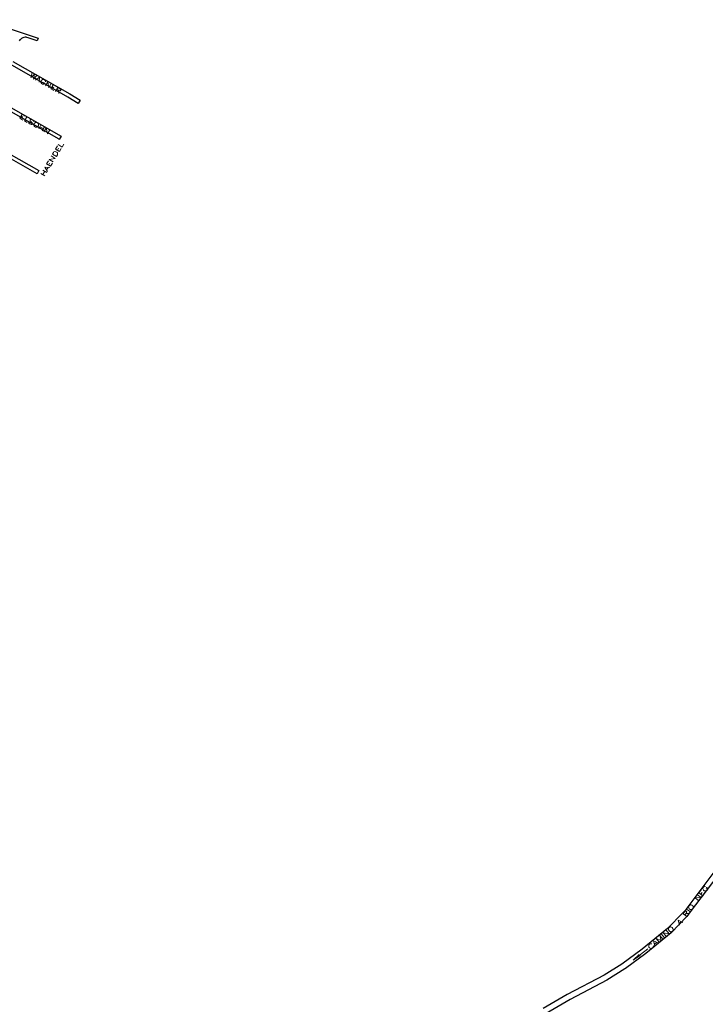
# Model space of a CAD drawing. Units: millimetres. Extents: x 81 to 10712, y -2487 to 7603.
# Drawn here: x 1726 to 2458, y 920 to 1972 of the extents above; entities that cross this region are included whole.
import ezdxf

# ---------------------------------------------------------------- set-up
doc = ezdxf.new("R2010")
doc.units = ezdxf.units.MM
doc.layers.add('CAMINO_PRINCIPAL', color=2, linetype='Continuous', lineweight=25)
doc.layers.add('TOPONIMIA', color=8, linetype='Continuous', lineweight=9)

msp = doc.modelspace()

# ---------------------------------------------------------------- linework, layer by layer
at = {"layer": 'CAMINO_PRINCIPAL'}
for points in [[(1686.3, 1971.7), (1727.2, 1958.1), (1745.4, 1952), (1744.4, 1949.2), (1734.8, 1952.4), (1733.5, 1952.8), (1732.6, 1952.9), (1731.6, 1952.9), (1730.3, 1952.7), (1729.3, 1952.3), (1728.5, 1951.9), (1727.7, 1951.5), (1727.2, 1951.1), (1726.5, 1950.5), (1726, 1950.1), (1725.3, 1949.2)], [(1718.6, 1927), (1779.2, 1892.5), (1779.3, 1892.5), (1790.3, 1885.7), (1788.3, 1882.3), (1777.2, 1889), (1715.5, 1924.1)], [(1696, 1889.4), (1770, 1847.3), (1768.1, 1843.8), (1768, 1843.9), (1693.9, 1886)], [(1673.8, 1851.6), (1746.2, 1810.5), (1744.3, 1807), (1744.3, 1807.1), (1671.7, 1848.2)], [(2437.4, 1021.5), (2472.7, 1068.3)], [(2476.7, 1065.3), (2441.6, 1018.7)], [(2437.4, 1021.5), (2434, 1018.2), (2417.5, 1001.1), (2390.2, 979), (2368.8, 963.1), (2349.7, 951.1), (2310.4, 930.4), (2284.8, 915.5)], [(2441.6, 1018.7), (2438.2, 1013.8), (2421.4, 996.5), (2394.1, 974.4), (2372.6, 958.5), (2371.8, 957.9), (2352.6, 945.9), (2313.4, 925.1), (2287.7, 910.3)]]:
    msp.add_lwpolyline(points, dxfattribs=at)
at = {"layer": 'TOPONIMIA'}
for points in [[(1739, 1914.9), (1737.8, 1909.8), (1741.6, 1913.4), (1740.4, 1908.3), (1744.2, 1911.9)], [(1742.5, 1907.1), (1747, 1910.4), (1746.7, 1904.8)], [(1744.1, 1908.2), (1746.7, 1906.7)], [(1753.4, 1905.4), (1753.4, 1905.9), (1753.1, 1906.6), (1752.8, 1907.1), (1751.7, 1907.7), (1751.1, 1907.8), (1750.3, 1907.7), (1749.8, 1907.4), (1749.2, 1907), (1748.6, 1905.9), (1748.5, 1905.1), (1748.5, 1904.6), (1748.9, 1903.8), (1749.2, 1903.4), (1750.3, 1902.8), (1750.9, 1902.7), (1751.6, 1902.8), (1752.1, 1903.1), (1752.5, 1903.7), (1751.2, 1904.5)], [(1753.4, 1901.1), (1755.8, 1905.4), (1757, 1898.9), (1759.5, 1903.4)], [(1759, 1897.8), (1761.5, 1902.2), (1764.9, 1900.2)], [(1759, 1897.8), (1762.4, 1895.9)], [(1760.3, 1900), (1762.4, 1898.9)], [(1764, 1895.1), (1766.4, 1899.4), (1768.8, 1898), (1769.5, 1897.4), (1769.6, 1897.1), (1769.6, 1896.5), (1769.4, 1896.1), (1768.9, 1895.8), (1768.5, 1895.7), (1767.6, 1896), (1765.3, 1897.3)], [(1767.1, 1896.3), (1767.6, 1892.9)], [(1725.9, 1866.4), (1728.3, 1870.8), (1731.7, 1868.8)], [(1725.9, 1866.4), (1729.2, 1864.5)], [(1727.2, 1868.7), (1729.2, 1867.5)], [(1733.3, 1868), (1730.8, 1863.7), (1733.9, 1861.9)], [(1740.7, 1863), (1740.4, 1863.7), (1739.7, 1864.3), (1738.7, 1865), (1737.8, 1865.1), (1737.1, 1865.1), (1736.8, 1864.6), (1736.8, 1864), (1737, 1863.7), (1737.3, 1863.2), (1738.7, 1861.9), (1739.1, 1861.4), (1739.2, 1861.1), (1739.3, 1860.5), (1738.9, 1859.9), (1738.2, 1859.8), (1737.2, 1860), (1736.2, 1860.5), (1735.6, 1861.2), (1735.3, 1861.9)], [(1744.1, 1861.8), (1743.5, 1861.9), (1742.7, 1861.8), (1742.2, 1861.5), (1741.6, 1861.1), (1741, 1860.1), (1740.9, 1859.2), (1740.9, 1858.7), (1741.2, 1857.9), (1741.7, 1857.5), (1742.7, 1856.9), (1743.3, 1856.8), (1744.1, 1856.9), (1744.5, 1857.2), (1745.2, 1857.7), (1745.7, 1858.7), (1745.8, 1859.5), (1745.8, 1860.1), (1745.6, 1860.7), (1745.2, 1861.3), (1744.1, 1861.8)], [(1748.5, 1859.3), (1746.1, 1855)], [(1747.3, 1857.3), (1751, 1855.3)], [(1752.1, 1857.3), (1749.7, 1853)], [(1751.7, 1851.8), (1754.2, 1856.1), (1755.4, 1849.7), (1757.8, 1854.1)], [(1765, 1825.5), (1760.7, 1828.1), (1761.8, 1829.9), (1762.4, 1830.5), (1763.2, 1830.8), (1763.7, 1830.8), (1764.5, 1830.7), (1765.5, 1830.1), (1766, 1829.4), (1766.2, 1829), (1766.3, 1828.2), (1766.1, 1827.3), (1765, 1825.5)], [(1768.3, 1830.9), (1763.9, 1833.5), (1766, 1836.8)], [(1766, 1832.2), (1767.2, 1834.3)], [(1766.9, 1838.3), (1771.1, 1835.7), (1773, 1838.8)], [(1768.3, 1830.9), (1770.2, 1834.2)], [(1758.8, 1815.1), (1754.4, 1817.6), (1756.4, 1820.9)], [(1761.6, 1819.9), (1757.4, 1822.5), (1763.8, 1823.5), (1759.5, 1826.1)], [(1750.4, 1811.1), (1754.8, 1808.5)], [(1750.4, 1806.2), (1752.5, 1809.8)], [(1755.5, 1809.7), (1752.5, 1814.3), (1758, 1813.8)], [(1754.5, 1811.3), (1756.1, 1813.9)], [(1756.4, 1816.4), (1757.7, 1818.4)], [(1758.8, 1815.1), (1760.7, 1818.3)], [(1748.3, 1807.4), (1752.6, 1804.9)], [(2455, 1036), (2451, 1039), (2453.3, 1042.1)], [(2457.9, 1046), (2457.4, 1046.1), (2456.6, 1046), (2456.1, 1045.6), (2455.4, 1044.7), (2455.2, 1044), (2455.2, 1043.3), (2455.4, 1042.7), (2455.7, 1042.1), (2456.7, 1041.3), (2457.5, 1041.2), (2458, 1041.2), (2458.8, 1041.3), (2459.3, 1041.6), (2460.1, 1042.5), (2460.2, 1043.2), (2460.2, 1043.9), (2460, 1044.5), (2459.4, 1044.9), (2458.5, 1043.7)], [(2451, 1030.7), (2447, 1033.8), (2453.5, 1034), (2449.5, 1037.1)], [(2452.9, 1037.6), (2454.3, 1039.4)], [(2455, 1036), (2457.3, 1039)], [(2437.8, 1021.8), (2441.8, 1018.7)], [(2440.1, 1024.8), (2439.9, 1024.2), (2440, 1023.4), (2440.2, 1022.9), (2440.6, 1022.2), (2441.5, 1021.5), (2442.2, 1021.3), (2442.8, 1021.2), (2443.5, 1021.4), (2444.1, 1021.8), (2444.8, 1022.7), (2445, 1023.3), (2445, 1024.1), (2444.8, 1024.6), (2444.4, 1025.3), (2443.4, 1026), (2442.7, 1026.2), (2442.2, 1026.3), (2441.4, 1026.1), (2440.9, 1025.7), (2440.1, 1024.8)], [(2430.1, 1004.5), (2428.7, 1009.9), (2433.7, 1007.6)], [(2438, 1013.7), (2434, 1016.8), (2435.6, 1018.9), (2436.3, 1019.5), (2436.7, 1019.6), (2437.3, 1019.5), (2437.6, 1019.2), (2437.8, 1018.7), (2437.9, 1018.4), (2437.5, 1017.4), (2435.9, 1015.3)], [(2437.2, 1017), (2440.5, 1017.1)], [(2415.9, 992.7), (2412.7, 996.5), (2419.2, 995.4), (2415.9, 999.1)], [(2418.9, 1001.6), (2418.5, 1001.1), (2418.4, 1000.3), (2418.5, 999.8), (2418.7, 999.1), (2419.5, 998.1), (2420.2, 997.8), (2420.7, 997.6), (2421.5, 997.7), (2422.1, 997.9), (2423, 998.6), (2423.3, 999.1), (2423.4, 999.9), (2423.4, 1000.4), (2423.1, 1001.2), (2422.4, 1002.1), (2421.7, 1002.5), (2421.1, 1002.7), (2420.4, 1002.7), (2419.8, 1002.4), (2418.9, 1001.6)], [(2429.7, 1006.4), (2431.9, 1008.3)], [(2408.6, 986.5), (2405.4, 990.4), (2410.5, 988.1), (2409.1, 993.4), (2412.3, 989.5)], [(2410.9, 994.9), (2414.1, 991.1)], [(2396.3, 979.5), (2380.6, 967.2), (2388.1, 972.3), (2386.1, 971.5), (2387.2, 973.2), (2380.6, 967.2)], [(2400.5, 984.7), (2400, 984.8), (2399.2, 984.8), (2398.6, 984.6), (2397.7, 983.8), (2397.4, 983.3), (2397.3, 982.5), (2397.3, 982), (2397.6, 981.2), (2398.3, 980.3), (2399, 979.9), (2399.5, 979.8), (2400.3, 979.8), (2400.9, 980), (2401.8, 980.8), (2402.1, 981.3), (2402.3, 982.1), (2402.2, 982.6)], [(2403.8, 982.5), (2402.5, 987.9), (2407.5, 985.6)], [(2403.5, 984.4), (2405.8, 986.2)]]:
    msp.add_lwpolyline(points, dxfattribs=at)

doc.saveas('drawing.dxf')
